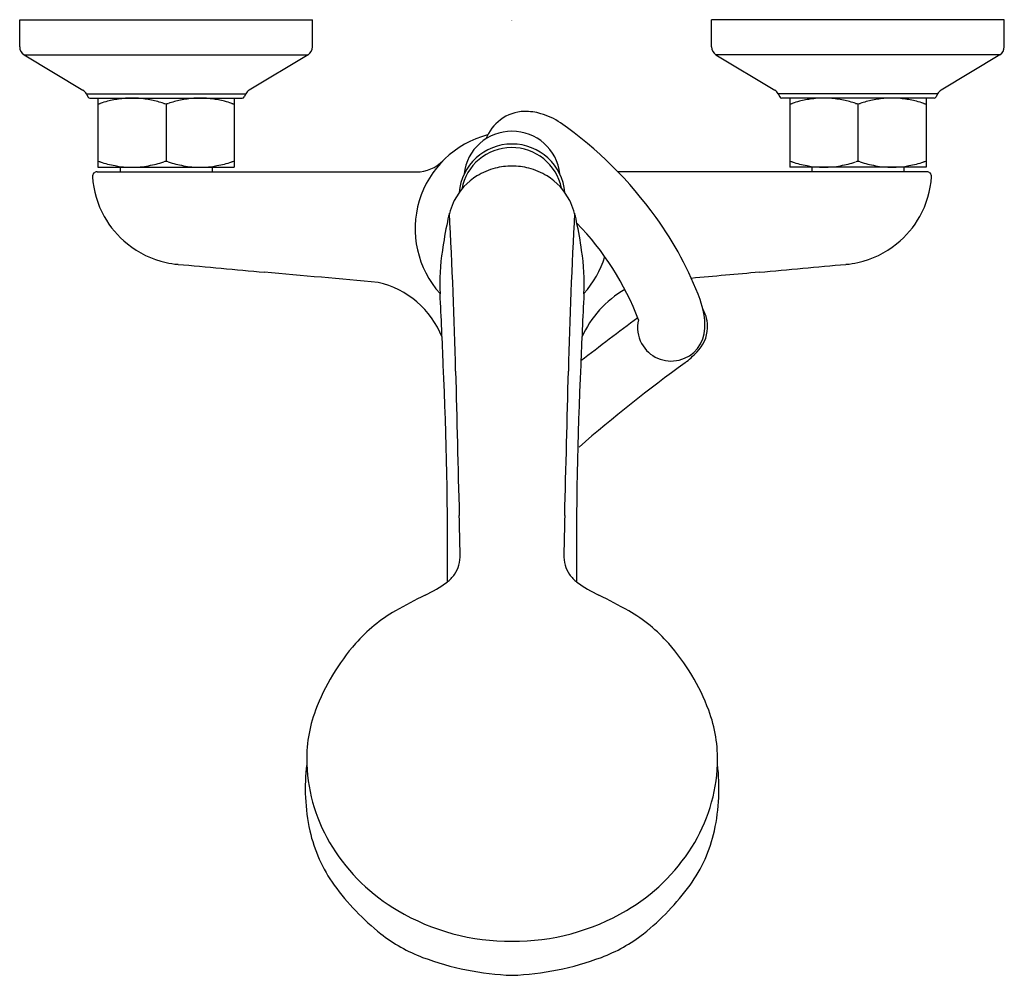
# Model space of a CAD drawing. Extents: x 4873.53 to 4881.93, y 176.24 to 184.4.
import ezdxf

# ---------------------------------------------------------------- set-up
doc = ezdxf.new("R2010")
doc.units = 0
doc.header["$LTSCALE"] = 0.64311
doc.layers.get('0').update_dxf_attribs({"color": 255, "linetype": 'CONTINUOUS'})
doc.layers.get('DEFPOINTS').update_dxf_attribs({"linetype": 'CONTINUOUS'})
doc.styles.get("Standard").update_dxf_attribs({"font": 'txt', "width": 0.8})

msp = doc.modelspace()

# ---------------------------------------------------------------- linework, layer by layer
for p, q in [((4873.526, 184.1702), (4873.526, 184.4025)), ((4873.526, 184.4025), (4876.0249, 184.4025)), ((4876.0249, 184.1702), (4876.0249, 184.4025)), ((4881.9293, 184.4025), (4879.4304, 184.4025)), ((4879.4304, 184.1702), (4879.4304, 184.4025)), ((4881.9293, 184.1702), (4881.9293, 184.4025)), ((4873.5642, 184.1027), (4874.0653, 183.801)), ((4873.5642, 184.1027), (4875.9868, 184.1027)), ((4875.9868, 184.1027), (4875.4845, 183.801)), ((4881.8912, 184.1027), (4879.4686, 184.1027)), ((4879.4686, 184.1027), (4879.9708, 183.801)), ((4881.8912, 184.1027), (4881.3901, 183.801)), ((4874.0949, 183.7692), (4874.1078, 183.744)), ((4874.0949, 183.7692), (4875.455, 183.7692)), ((4874.1253, 183.7332), (4875.4245, 183.7332)), ((4874.1941, 183.7332), (4874.1941, 183.1426)), ((4875.3558, 183.7332), (4875.3558, 183.1426)), ((4875.455, 183.7692), (4875.4421, 183.744)), ((4881.3605, 183.7692), (4880.0004, 183.7692)), ((4880.0004, 183.7692), (4880.0133, 183.744)), ((4881.33, 183.7332), (4880.0308, 183.7332)), ((4880.0996, 183.7332), (4880.0996, 183.1426)), ((4881.2613, 183.7332), (4881.2613, 183.1426)), ((4881.3605, 183.7692), (4881.3476, 183.744)), ((4874.7749, 183.6849), (4874.7749, 183.191)), ((4880.6804, 183.6849), (4880.6804, 183.191)), ((4874.1941, 183.1426), (4875.3558, 183.1426)), ((4874.3824, 183.1426), (4874.3824, 183.1032)), ((4875.1674, 183.1426), (4875.1674, 183.1032)), ((4881.2613, 183.1426), (4880.0996, 183.1426)), ((4880.2879, 183.1426), (4880.2879, 183.1032)), ((4881.0729, 183.1426), (4881.0729, 183.1032)), ((4874.186, 183.1032), (4876.9132, 183.1032)), ((4881.2693, 183.1032), (4878.632, 183.1032))]:
    msp.add_line(p, q)
for centre, radius, start, end in [((4873.6047, 184.1702), 0.0787, 180, 239), ((4875.9462, 184.1702), 0.0787, 301, 360), ((4879.5091, 184.1702), 0.0787, 180, 239), ((4881.8506, 184.1702), 0.0787, 301, 360), ((4874.0248, 183.7335), 0.0787, 27, 59), ((4875.5251, 183.7335), 0.0787, 121, 153), ((4879.9303, 183.7335), 0.0787, 27, 59), ((4881.4306, 183.7335), 0.0787, 121, 153), ((4874.1253, 183.7529), 0.0197, 207, 270), ((4874.563, 182.5863), 1.1554, 104.41082, 107.58534), ((4874.5054, 182.8162), 0.9184, 97.75922, 104.50152), ((4874.4865, 182.945), 0.7882, 93.11132, 97.66333), ((4874.4846, 182.9769), 0.7563, 85.87843, 93.09696), ((4874.4773, 182.8951), 0.8385, 77.98927, 85.78138), ((4874.426, 182.6546), 1.0843, 72.32188, 77.98102), ((4875.1239, 182.6546), 1.0843, 102.01898, 107.67812), ((4875.0726, 182.8951), 0.8385, 94.21862, 102.01073), ((4875.0653, 182.9769), 0.7563, 86.90304, 94.12157), ((4875.0633, 182.945), 0.7882, 82.33667, 86.88868), ((4875.0445, 182.8162), 0.9184, 75.49848, 82.24078), ((4874.9869, 182.5863), 1.1554, 72.41466, 75.58918), ((4875.4245, 183.7529), 0.0197, 270, 333), ((4880.0308, 183.7529), 0.0197, 207, 270), ((4880.4685, 182.5863), 1.1554, 104.41082, 107.58534), ((4880.4109, 182.8162), 0.9184, 97.75922, 104.50152), ((4880.392, 182.945), 0.7882, 93.11132, 97.66333), ((4880.3901, 182.9769), 0.7563, 85.87843, 93.09696), ((4880.3828, 182.8951), 0.8385, 77.98927, 85.78138), ((4880.3315, 182.6546), 1.0843, 72.32188, 77.98102), ((4881.0294, 182.6546), 1.0843, 102.01898, 107.67812), ((4880.9781, 182.8951), 0.8385, 94.21862, 102.01073), ((4880.9708, 182.9769), 0.7563, 86.90304, 94.12157), ((4880.9688, 182.945), 0.7882, 82.33667, 86.88868), ((4880.95, 182.8162), 0.9184, 75.49848, 82.24078), ((4880.8924, 182.5863), 1.1554, 72.41466, 75.58918), ((4881.33, 183.7529), 0.0197, 270, 333), ((4874.198, 183.6887), 0.00411, 197.71766, 221.09256), ((4874.1962, 183.6872), 0.0017, 221.09256, 246.06912), ((4874.1983, 183.691), 0.00607, 242.56095, 263.45785), ((4874.1994, 183.6986), 0.0137, 262.38347, 270.53938), ((4874.1967, 183.7399), 0.0551, 272.97317, 277.5772), ((4874.1979, 183.731), 0.0462, 277.5772, 290.31566), ((4874.7771, 183.7712), 0.0863, 255.31321, 268.53527), ((4874.7727, 183.7712), 0.0863, 271.46473, 284.68679), ((4875.352, 183.731), 0.0462, 249.68434, 262.4228), ((4875.3532, 183.7399), 0.0551, 262.4228, 267.02683), ((4875.3504, 183.6986), 0.0137, 269.46062, 277.61653), ((4875.3516, 183.691), 0.00607, 276.54215, 297.43905), ((4875.3537, 183.6872), 0.0017, 293.93088, 318.90744), ((4875.3518, 183.6887), 0.00411, 318.90744, 342.28234), ((4877.8388, 183.2752), 0.3437, 90.93854, 127.46996), ((4877.841, 183.1404), 0.4785, 73.84504, 90.93854), ((4880.1035, 183.6887), 0.00411, 197.71766, 221.09256), ((4880.1017, 183.6872), 0.0017, 221.09256, 246.06912), ((4880.1038, 183.691), 0.00607, 242.56095, 263.45785), ((4880.1049, 183.6986), 0.0137, 262.38347, 270.53938), ((4880.1022, 183.7399), 0.0551, 272.97317, 277.5772), ((4880.1034, 183.731), 0.0462, 277.5772, 290.31566), ((4880.6826, 183.7712), 0.0863, 255.31321, 268.53527), ((4880.6782, 183.7712), 0.0863, 271.46473, 284.68679), ((4881.2575, 183.731), 0.0462, 249.68434, 262.4228), ((4881.2587, 183.7399), 0.0551, 262.4228, 267.02683), ((4881.2559, 183.6986), 0.0137, 269.46062, 277.61653), ((4881.2571, 183.691), 0.00607, 276.54215, 297.43905), ((4881.2592, 183.6872), 0.0017, 293.93088, 318.90744), ((4881.2574, 183.6887), 0.00411, 318.90744, 342.28234), ((4877.8747, 183.2284), 0.4027, 127.46996, 157.06627), ((4877.8204, 183.0499), 0.5712, 55.69825, 74.38739), ((4877.7249, 183.0424), 0.4077, 89.61536, 173.85919), ((4877.7304, 183.0424), 0.4077, 6.14081, 90.38464), ((4876.1823, 180.7323), 3.4092, 35.52383, 54.9059), ((4877.7277, 182.6181), 0.8268, 104.57937, 222.03897), ((4877.7266, 182.8884), 0.4524, 89.85691, 175.27403), ((4877.7253, 182.8779), 0.433, 11.39542, 169.57773), ((4877.7288, 182.8884), 0.4524, 4.72597, 90.14309), ((4876.9132, 183.4182), 0.315, 270, 315.5085), ((4874.198, 183.1874), 0.00389, 145.07743, 173.39731), ((4874.197, 183.1876), 0.00309, 111.96702, 137.542), ((4874.1992, 183.1811), 0.0099, 87.32706, 109.70081), ((4874.196, 183.136), 0.0551, 71.00813, 86.12376), ((4874.5338, 184.1875), 1.0493, 252.2518, 259.38679), ((4874.4845, 183.9187), 0.776, 259.30315, 280.54107), ((4874.4362, 184.1845), 1.0462, 280.48043, 287.75532), ((4874.7746, 183.1247), 0.0663, 89.68588, 106.93805), ((4874.7753, 183.1247), 0.0663, 73.06195, 90.31412), ((4875.1136, 184.1845), 1.0462, 252.24468, 259.51957), ((4875.0653, 183.9187), 0.776, 259.45893, 280.69685), ((4875.0161, 184.1875), 1.0493, 280.61321, 287.7482), ((4875.3539, 183.136), 0.0551, 93.87624, 108.99187), ((4875.3506, 183.1811), 0.0099, 70.29919, 92.67294), ((4875.3528, 183.1876), 0.00309, 42.458, 68.03298), ((4875.3519, 183.1874), 0.00389, 6.60269, 34.92257), ((4877.725, 182.5891), 0.5634, 104.51567, 121.78294), ((4877.7277, 182.5786), 0.5741, 89.99724, 104.51567), ((4877.7277, 182.5786), 0.5741, 75.48433, 90.00276), ((4877.7304, 182.5891), 0.5634, 58.21706, 75.48433), ((4880.1035, 183.1874), 0.00389, 145.07743, 173.39731), ((4880.1026, 183.1876), 0.00309, 111.96702, 137.542), ((4880.1047, 183.1811), 0.0099, 87.32706, 109.70081), ((4880.1015, 183.136), 0.0551, 71.00813, 86.12376), ((4880.4393, 184.1875), 1.0493, 252.2518, 259.38679), ((4880.3901, 183.9187), 0.776, 259.30315, 280.54107), ((4880.3417, 184.1845), 1.0462, 280.48043, 287.75532), ((4880.6801, 183.1247), 0.0663, 89.68588, 106.93805), ((4880.6808, 183.1247), 0.0663, 73.06195, 90.31412), ((4881.0192, 184.1845), 1.0462, 252.24468, 259.51957), ((4880.9708, 183.9187), 0.776, 259.45893, 280.69685), ((4880.9216, 184.1875), 1.0493, 280.61321, 287.7482), ((4881.2594, 183.136), 0.0551, 93.87624, 108.99187), ((4881.2561, 183.1811), 0.0099, 70.29919, 92.67294), ((4881.2583, 183.1876), 0.00309, 42.458, 68.03298), ((4881.2574, 183.1874), 0.00389, 6.60269, 34.92257), ((4874.186, 183.0638), 0.0394, 90, 183.85678), ((4874.95, 183.1154), 0.8051, 183.85678, 209.17804), ((4877.7106, 182.6122), 0.5361, 121.78294, 152.48278), ((4877.7448, 182.6122), 0.5361, 27.51722, 58.21706), ((4880.5053, 183.1154), 0.8051, 330.82196, 356.14322), ((4881.2693, 183.0638), 0.0394, 356.14322, 90), ((4877.8823, 182.5522), 0.7166, 154.57496, 169.92188), ((4877.5731, 182.5522), 0.7166, 10.07812, 25.42504), ((4874.9499, 183.1153), 0.8049, 209.17804, 231.19884), ((4828.125, 180.176), 49.1366, 1.4301, 3.00491), ((4927.3303, 180.176), 49.1366, 176.99509, 178.5699), ((4876.5534, 180.9729), 2.9675, 20.49656, 35.90639), ((4880.5055, 183.1153), 0.8049, 308.80116, 330.82196), ((4880.181, 182.0215), 3.075, 167.67891, 172.3426), ((4875.2744, 182.0215), 3.075, 7.6574, 12.32109), ((4876.5696, 180.9929), 2.3927, 20.70781, 44.32039), ((4874.95, 183.1154), 0.8051, 231.19884, 257.44333), ((4880.5054, 183.1154), 0.8051, 282.55667, 308.80116), ((4878.9424, 182.15), 1.8308, 171.16378, 182.77473), ((4876.5129, 182.15), 1.8308, 357.22527, 8.83622), ((4877.7277, 182.6181), 0.8268, 317.96104, 343.24399), ((4874.9499, 183.1152), 0.8049, 257.44333, 264.81733), ((7183.8159, 25638.5577), 25560.7426, 264.81732523, 264.81898637), ((2571.6395, 25638.5577), 25560.7426, 275.18101363, 275.18267477), ((4880.5054, 183.1152), 0.8049, 275.18267, 282.55667), ((2010.0746, -31420.7663), 31732.6606, 84.8172265, 84.81898637), ((7745.3807, -31420.7663), 31732.6606, 95.18101363, 95.18206898), ((4876.4149, 181.4078), 0.7701, 21.54875, 77.16853), ((4841.5027, 180.1959), 35.6599, 2.02122, 2.99869), ((4913.9526, 180.1959), 35.6599, 177.00131, 177.97878), ((4879.128, 181.3373), 0.878, 119.82821, 156.2885), ((4878.7224, 181.7837), 0.6519, 358.74944, 20.49656), ((4892.3211, 163.4869), 22.8078, 126.3539, 127.88225), ((4879.1119, 181.7824), 0.2853, 357.10815, 30.38248), ((4879.0787, 181.7716), 0.2793, 166.04157, 208.79145), ((4879.0863, 181.7757), 0.2879, 208.79145, 358.74944), ((4879.0864, 181.7837), 0.3108, 315.00199, 357.10815), ((4878.2716, 182.5985), 1.4631, 309.62265, 315.00199), ((4843.2122, 179.8539), 33.9659, 359.57555, 2.69943), ((4912.2432, 179.8539), 33.9659, 177.30057, 180.42445), ((4886.3658, 171.5309), 12.2515, 125.76856, 131.16783), ((6945.1897, 233.029), 2068.5877, 181.4301046, 181.4642674), ((2810.2656, 233.029), 2068.5877, 358.5357326, 358.5698954), ((4745.9947, 176.8135), 131.3256, 1.31818, 1.464267), ((5009.4606, 176.8135), 131.3256, 178.535733, 178.68182), ((4876.9876, 179.8277), 0.2981, 326.8274, 1.31818), ((4878.4678, 179.8277), 0.2981, 178.68182, 213.1726), ((4876.8772, 179.9505), 0.4597, 310.24824, 321.54316), ((4878.5782, 179.9505), 0.4597, 218.45684, 229.75176), ((4876.3539, 180.7727), 1.4314, 296.19829, 304.964), ((4879.1015, 180.7727), 1.4314, 235.036, 243.80171), ((4879.0668, 175.2475), 4.7239, 116.13715, 119.60593), ((4876.3816, 175.2149), 4.7562, 60.50313, 63.96009), ((4877.3916, 178.2022), 1.3273, 119.74706, 138.80685), ((4878.0638, 178.1969), 1.3325, 41.30259, 60.32551), ((4877.782, 177.8559), 1.8492, 138.69741, 159.41714), ((4877.6756, 177.8559), 1.8492, 20.58286, 41.30259), ((4877.1593, 178.0897), 1.184, 159.41714, 182.15422), ((4878.2983, 178.0897), 1.184, 357.84578, 20.58286), ((4877.6496, 177.8381), 1.6863, 172.94463, 192.34237), ((4877.4013, 178.0988), 1.4262, 182.15422, 212.25808), ((4878.0563, 178.0988), 1.4262, 327.74192, 357.84578), ((4877.808, 177.8381), 1.6863, 347.65763, 7.05537), ((4877.2189, 177.7438), 1.2454, 192.34237, 215.93781), ((4878.2387, 177.7438), 1.2454, 324.06219, 347.65763), ((4877.5916, 178.2165), 1.6499, 212.18763, 239.43889), ((4877.8643, 178.22), 1.6533, 300.51815, 327.74192), ((4877.9137, 178.2475), 2.1035, 215.93781, 231.61836), ((4877.5439, 178.2475), 2.1035, 308.38164, 324.06219), ((4877.7155, 178.4305), 1.8972, 239.50212, 270.3683), ((4877.7399, 178.4345), 1.9012, 269.63151, 300.4655), ((4877.4283, 177.6332), 1.3206, 231.58214, 249.4667), ((4878.0252, 177.6457), 1.333, 290.42383, 308.22525), ((4877.824, 178.6922), 2.4512, 249.48729, 267.74884), ((4877.6314, 178.6922), 2.4512, 272.25116, 290.51271)]:
    msp.add_arc(centre, radius, start, end)

# ---------------------------------------------------------------- texts
at = {"layer": 'DEFPOINTS'}
for tag, p, s in [('TRADENAME', (4877.7195, 184.3965), 'ATOM'), ('MODELNUMBER', (4877.7195, 184.3981), 'K-31265T-4'), ('PRODUCT', (4877.7195, 184.3948), 'BATH FAUCET')]:
    msp.add_attdef(tag, p, s, height=0.001, dxfattribs=at)

doc.saveas('drawing.dxf')
